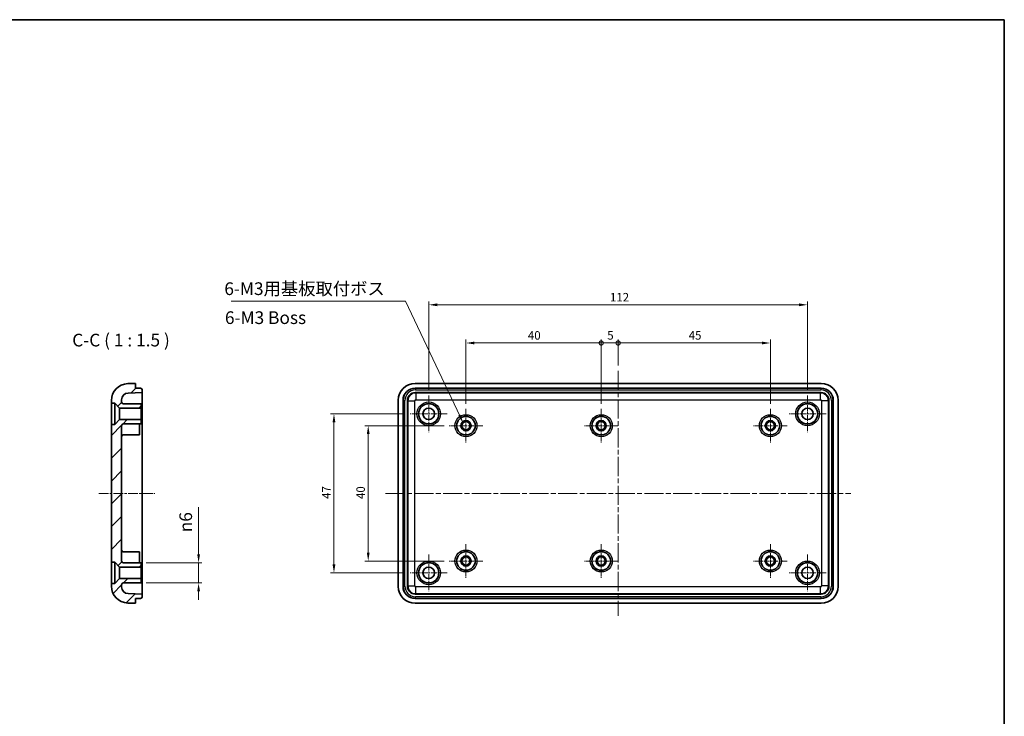
# Model space of a CAD drawing. Units: millimetres. Extents: x 14 to 2195, y 8 to 430.
# Drawn here: x 1307 to 1598, y 224 to 430 of the extents above; entities that cross this region are included whole.
import ezdxf

# ---------------------------------------------------------------- set-up
doc = ezdxf.new("R2010")
doc.units = ezdxf.units.MM
doc.linetypes.add('CHAIN', pattern=[0.3543, 0.2362, -0.0295, 0.0591, -0.0295])
doc.layers.get('Defpoints').update_dxf_attribs({"lineweight": 25})
for name, color, linetype, lineweight in [('Border (ISO)', 7, 'Continuous', 35), ('Center Mark (ISO)', 131, 'Continuous', 18), ('Centerline (ISO)', 131, 'Continuous', 18), ('Dimension (ISO)', 7, 'Continuous', 18), ('Hatch (ISO)', 1, 'Continuous', 18), ('Symbol (ISO)', 7, 'Continuous', 18), ('Visible (ISO)', 7, 'Continuous', 35), ('Visible Narrow (ISO)', 7, 'Continuous', 25)]:
    doc.layers.add(name, color=color, linetype=linetype, lineweight=lineweight)
doc.styles.add('Note Text (TK)', font='txt')
doc.dimstyles.new('Default - Method 1b (TK)', dxfattribs={"dimtxt": 2.5, "dimasz": 2.5, "dimexe": 1, "dimexo": 1.5, "dimgap": 1, "dimtad": 1, "dimtoh": 1, "dimrnd": 1e-08, "dimdsep": 46, "dimtxsty": 'Note Text (TK)', "dimcen": 0.09, "dimdle": 5, "dimclrd": 100, "dimclre": 100, "dimclrt": 7, "dimadec": 1, "dimazin": 1, "dimtfac": 1, "dimtmove": 0, "dimatfit": 3, "dimfxl": 1, "dimtolj": 1, "dimlwd": -1, "dimlwe": -1, "dimarcsym": 0})
doc.dimstyles.new('Default - Method 1b (TK)$7', dxfattribs={"dimtxt": 2.5, "dimasz": 2.5, "dimexe": 1, "dimexo": 1.5, "dimgap": 1, "dimtad": 1, "dimtoh": 1, "dimrnd": 1e-08, "dimdsep": 46, "dimtxsty": 'Note Text (TK)', "dimcen": 0.09, "dimdle": 5, "dimclrd": 100, "dimclre": 100, "dimclrt": 7, "dimadec": 1, "dimazin": 1, "dimtfac": 1, "dimtmove": 0, "dimatfit": 3, "dimfxl": 1, "dimtolj": 1, "dimlwd": -1, "dimlwe": -1, "dimarcsym": 0})

# ---------------------------------------------------------------- blocks, each defined once
blk = doc.blocks.new('図面枠 tk図枠')
at = {"layer": 'Border (ISO)'}
for p, q in [((14.5, 289), (405.5, 289)), ((405.5, 289), (405.5, 8))]:
    blk.add_line(p, q, dxfattribs=at)
blk = doc.blocks.new('*D49')
at = {"layer": 'Defpoints', "color": 0}
for p in [(1343.32, 269), (1343.32, 263), (1360.3, 263)]:
    blk.add_point(p, dxfattribs=at)
at = {"layer": 'Dimension (ISO)', "color": 100}
for p, q in [((1360.3, 271.5), (1360.3, 285.46)), ((1344.82, 269), (1361.3, 269)), ((1360.3, 263), (1360.3, 269)), ((1344.82, 263), (1361.3, 263)), ((1360.3, 260.5), (1360.3, 258))]:
    blk.add_line(p, q, dxfattribs=at)
for points in [[(1359.89, 271.5), (1360.72, 271.5), (1360.3, 269)], [(1359.89, 260.5), (1360.72, 260.5), (1360.3, 263)]]:
    blk.add_solid(points, dxfattribs=at)
at = {"layer": 'Dimension (ISO)', "color": 7, "insert": (1356.5, 278), "char_height": 2.5, "attachment_point": 4, "rotation": 90, "style": 'Note Text (TK)'}
blk.add_mtext('\\A1;\\fAIGDT|b0|i0;\\H3.7310;n\\fＭＳ Ｐゴシック|b0|i0;\\H3.7500;6', dxfattribs=at)
blk = doc.blocks.new('_DotSmall')
at = {"color": 0, "linetype": 'ByBlock', "const_width": 0.5}
blk.add_lwpolyline([(-0.0625, 0, 1), (0.0625, 0, 1)], format="xyb", close=True, dxfattribs=at)
blk = doc.blocks.new('*D50')
at = {"layer": 'Defpoints', "color": 0}
for p in [(1479.34, 333.94), (1439.34, 314.45), (1479.34, 314.45)]:
    blk.add_point(p, dxfattribs=at)
at = {"layer": 'Dimension (ISO)', "color": 100}
for p, q in [((1439.34, 315.95), (1439.34, 334.94)), ((1479.34, 315.95), (1479.34, 334.94)), ((1441.84, 333.94), (1479.34, 333.94))]:
    blk.add_line(p, q, dxfattribs=at)
blk.add_solid([(1441.84, 334.36), (1441.84, 333.52), (1439.34, 333.94)], dxfattribs=at)
at = {"layer": 'Dimension (ISO)', "color": 100, "xscale": 2.5, "yscale": 2.5, "zscale": 2.5}
blk.add_blockref('_DotSmall', (1479.34, 333.94), dxfattribs=at)
at = {"layer": 'Dimension (ISO)', "color": 7, "insert": (1457.65, 336.19), "char_height": 2.5, "attachment_point": 4, "style": 'Note Text (TK)'}
blk.add_mtext('\\A1;40', dxfattribs=at)
blk = doc.blocks.new('*D51')
at = {"layer": 'Defpoints', "color": 0}
for p in [(1484.34, 333.94), (1484.34, 325.75), (1479.34, 314.45)]:
    blk.add_point(p, dxfattribs=at)
at = {"layer": 'Dimension (ISO)', "color": 100}
for p, q in [((1479.34, 315.95), (1479.34, 334.94)), ((1484.34, 327.25), (1484.34, 334.94)), ((1479.34, 333.94), (1484.34, 333.94))]:
    blk.add_line(p, q, dxfattribs=at)
at = {"layer": 'Dimension (ISO)', "color": 100, "xscale": 2.5, "yscale": 2.5, "zscale": 2.5, "rotation": 180}
blk.add_blockref('_DotSmall', (1479.34, 333.94), dxfattribs=at)
at = {"layer": 'Dimension (ISO)', "color": 100, "xscale": 2.5, "yscale": 2.5, "zscale": 2.5}
blk.add_blockref('_DotSmall', (1484.34, 333.94), dxfattribs=at)
at = {"layer": 'Dimension (ISO)', "color": 7, "insert": (1481.11, 336.19), "char_height": 2.5, "attachment_point": 4, "style": 'Note Text (TK)'}
blk.add_mtext('\\A1;5', dxfattribs=at)
blk = doc.blocks.new('*D52')
at = {"layer": 'Defpoints', "color": 0}
for p in [(1529.34, 333.94), (1484.34, 325.75), (1529.34, 314.45)]:
    blk.add_point(p, dxfattribs=at)
at = {"layer": 'Dimension (ISO)', "color": 100}
for p, q in [((1484.34, 327.25), (1484.34, 334.94)), ((1529.34, 315.95), (1529.34, 334.94)), ((1484.34, 333.94), (1526.84, 333.94))]:
    blk.add_line(p, q, dxfattribs=at)
blk.add_solid([(1526.84, 334.36), (1526.84, 333.52), (1529.34, 333.94)], dxfattribs=at)
at = {"layer": 'Dimension (ISO)', "color": 100, "xscale": 2.5, "yscale": 2.5, "zscale": 2.5, "rotation": 180}
blk.add_blockref('_DotSmall', (1484.34, 333.94), dxfattribs=at)
at = {"layer": 'Dimension (ISO)', "color": 7, "insert": (1505.19, 336.19), "char_height": 2.5, "attachment_point": 4, "style": 'Note Text (TK)'}
blk.add_mtext('\\A1;45', dxfattribs=at)
blk = doc.blocks.new('*D53')
at = {"layer": 'Defpoints', "color": 0}
for p in [(1540.34, 345.23), (1428.34, 318.45), (1540.34, 318.45)]:
    blk.add_point(p, dxfattribs=at)
at = {"layer": 'Dimension (ISO)', "color": 100}
for p, q in [((1428.34, 319.95), (1428.34, 346.23)), ((1430.84, 345.23), (1537.84, 345.23)), ((1540.34, 319.95), (1540.34, 346.23))]:
    blk.add_line(p, q, dxfattribs=at)
for points in [[(1430.84, 345.64), (1430.84, 344.81), (1428.34, 345.23)], [(1537.84, 345.64), (1537.84, 344.81), (1540.34, 345.23)]]:
    blk.add_solid(points, dxfattribs=at)
at = {"layer": 'Dimension (ISO)', "color": 7, "insert": (1481.9, 347.48), "char_height": 2.5, "attachment_point": 4, "style": 'Note Text (TK)'}
blk.add_mtext('\\A1;112', dxfattribs=at)
blk = doc.blocks.new('*D54')
at = {"layer": 'Defpoints', "color": 0}
for p in [(1434.39, 309.5), (1410.46, 269.5), (1434.39, 269.5)]:
    blk.add_point(p, dxfattribs=at)
at = {"layer": 'Dimension (ISO)', "color": 100}
for p, q in [((1432.89, 309.5), (1409.46, 309.5)), ((1410.46, 307), (1410.46, 272)), ((1432.89, 269.5), (1409.46, 269.5))]:
    blk.add_line(p, q, dxfattribs=at)
for points in [[(1410.04, 307), (1410.87, 307), (1410.46, 309.5)], [(1410.04, 272), (1410.87, 272), (1410.46, 269.5)]]:
    blk.add_solid(points, dxfattribs=at)
at = {"layer": 'Dimension (ISO)', "color": 7, "insert": (1408.21, 287.81), "char_height": 2.5, "attachment_point": 4, "rotation": 90, "style": 'Note Text (TK)'}
blk.add_mtext('\\A1;40', dxfattribs=at)
blk = doc.blocks.new('*D55')
at = {"layer": 'Defpoints', "color": 0}
for p in [(1422.89, 313), (1400.33, 266), (1422.89, 266)]:
    blk.add_point(p, dxfattribs=at)
at = {"layer": 'Dimension (ISO)', "color": 100}
for p, q in [((1421.39, 313), (1399.33, 313)), ((1400.33, 310.5), (1400.33, 268.5)), ((1421.39, 266), (1399.33, 266))]:
    blk.add_line(p, q, dxfattribs=at)
for points in [[(1399.91, 310.5), (1400.75, 310.5), (1400.33, 313)], [(1399.91, 268.5), (1400.75, 268.5), (1400.33, 266)]]:
    blk.add_solid(points, dxfattribs=at)
at = {"layer": 'Dimension (ISO)', "color": 7, "insert": (1398.08, 287.86), "char_height": 2.5, "attachment_point": 4, "rotation": 90, "style": 'Note Text (TK)'}
blk.add_mtext('\\A1;47', dxfattribs=at)

msp = doc.modelspace()

# ---------------------------------------------------------------- hatches: boundary and pattern name
at = {"layer": 'Hatch (ISO)'}
h = msp.add_hatch(dxfattribs=at)
h.set_pattern_fill('ANSI31', color=256, scale=38.1, style=0)
h.set_pattern_definition([(45, (990.25, -4), (-3.367596, 3.367596), [])])
edge = h.paths.add_edge_path()
edge.add_line((1335.5212, 316.1519), (1336.9712, 314.7019))
edge.add_line((1336.9712, 314.7019), (1343.3212, 314.7019))
edge.add_line((1343.3212, 314.7019), (1343.3212, 316.0019))
edge.add_line((1343.3212, 316.0019), (1338.0212, 316.0019))
edge.add_ellipse((1338.0212, 316.5019), major_axis=(0, -0.5), ratio=1, start_angle=270, end_angle=360, ccw=False)
edge.add_line((1337.5212, 316.5019), (1337.5212, 317.1575))
edge.add_ellipse((1339.5212, 317.1575), major_axis=(-2, 0), ratio=1, start_angle=272, end_angle=360, ccw=False)
edge.add_line((1339.4514, 319.1563), (1343.6212, 319.3019))
edge.add_line((1343.6212, 319.3019), (1343.6212, 320.0492))
edge.add_ellipse((1343.1212, 320.0492), major_axis=(0.5, 0), ratio=1, start_angle=0, end_angle=88)
edge.add_line((1343.1386, 320.5489), (1341.6212, 320.6019))
edge.add_line((1341.6212, 320.6019), (1341.6212, 322.0019))
edge.add_line((1341.6212, 322.0019), (1339.3467, 321.9225))
edge.add_ellipse((1339.5212, 316.9255), major_axis=(-0.1745, 4.997), ratio=1, start_angle=0, end_angle=88)
edge.add_line((1334.5212, 316.9255), (1334.5212, 316.1519))
edge.add_line((1334.5212, 316.1519), (1335.5212, 316.1519))
edge = h.paths.add_edge_path()
edge.add_line((1335.5212, 269.1519), (1336.9712, 267.7019))
edge.add_line((1336.9712, 267.7019), (1343.3212, 267.7019))
edge.add_line((1343.3212, 267.7019), (1343.3212, 269.0019))
edge.add_line((1343.3212, 269.0019), (1338.0212, 269.0019))
edge.add_ellipse((1338.0212, 269.5019), major_axis=(0, -0.5), ratio=1, start_angle=270, end_angle=360, ccw=False)
edge.add_line((1337.5212, 269.5019), (1337.5212, 309.5019))
edge.add_ellipse((1338.0212, 309.5019), major_axis=(-0.5, 0), ratio=1, start_angle=270, end_angle=360, ccw=False)
edge.add_line((1338.0212, 310.0019), (1343.3212, 310.0019))
edge.add_line((1343.3212, 310.0019), (1343.3212, 311.3019))
edge.add_line((1343.3212, 311.3019), (1336.9712, 311.3019))
edge.add_line((1336.9712, 311.3019), (1335.5212, 309.8519))
edge.add_line((1335.5212, 309.8519), (1334.5212, 309.8519))
edge.add_line((1334.5212, 309.8519), (1334.5212, 269.1519))
edge.add_line((1334.5212, 269.1519), (1335.5212, 269.1519))
edge = h.paths.add_edge_path()
edge.add_line((1336.9712, 264.3019), (1335.5212, 262.8519))
edge.add_line((1335.5212, 262.8519), (1334.5212, 262.8519))
edge.add_line((1334.5212, 262.8519), (1334.5212, 262.0783))
edge.add_ellipse((1339.5212, 262.0783), major_axis=(-5, 0), ratio=1, start_angle=0, end_angle=88)
edge.add_line((1339.3467, 257.0813), (1341.6212, 257.0019))
edge.add_line((1341.6212, 257.0019), (1341.6212, 258.4019))
edge.add_line((1341.6212, 258.4019), (1343.1386, 258.4549))
edge.add_ellipse((1343.1212, 258.9546), major_axis=(0.0174, -0.4997), ratio=1, start_angle=0, end_angle=88)
edge.add_line((1343.6212, 258.9546), (1343.6212, 259.7019))
edge.add_line((1343.6212, 259.7019), (1339.4514, 259.8475))
edge.add_ellipse((1339.5212, 261.8463), major_axis=(-0.0698, -1.9988), ratio=1, start_angle=272, end_angle=360, ccw=False)
edge.add_line((1337.5212, 261.8463), (1337.5212, 262.5019))
edge.add_ellipse((1338.0212, 262.5019), major_axis=(-0.5, 0), ratio=1, start_angle=270, end_angle=360, ccw=False)
edge.add_line((1338.0212, 263.0019), (1343.3212, 263.0019))
edge.add_line((1343.3212, 263.0019), (1343.3212, 264.3019))
edge.add_line((1343.3212, 264.3019), (1336.9712, 264.3019))

# ---------------------------------------------------------------- linework, layer by layer
at = {"layer": 'Center Mark (ISO)', "linetype": 'CHAIN', "ltscale": 8.074674}
for p, q in [((1428.3391, 318.4519), (1428.3391, 307.5519)), ((1540.3391, 318.4519), (1540.3391, 307.5519)), ((1433.7891, 313.0019), (1422.8891, 313.0019)), ((1545.7891, 313.0019), (1534.8891, 313.0019)), ((1428.3391, 271.4519), (1428.3391, 260.5519)), ((1540.3391, 271.4519), (1540.3391, 260.5519)), ((1433.7891, 266.0019), (1422.8891, 266.0019)), ((1545.7891, 266.0019), (1534.8891, 266.0019))]:
    msp.add_line(p, q, dxfattribs=at)
at = {"layer": 'Center Mark (ISO)', "linetype": 'CHAIN', "ltscale": 7.333869}
for p, q in [((1439.3391, 314.4519), (1439.3391, 304.5519)), ((1479.3391, 314.4519), (1479.3391, 304.5519)), ((1529.3391, 314.4519), (1529.3391, 304.5519)), ((1444.2891, 309.5019), (1434.3891, 309.5019)), ((1484.2891, 309.5019), (1474.3891, 309.5019)), ((1534.2891, 309.5019), (1524.3891, 309.5019)), ((1439.3391, 274.4519), (1439.3391, 264.5519)), ((1479.3391, 274.4519), (1479.3391, 264.5519)), ((1529.3391, 274.4519), (1529.3391, 264.5519)), ((1444.2891, 269.5019), (1434.3891, 269.5019)), ((1484.2891, 269.5019), (1474.3891, 269.5019)), ((1534.2891, 269.5019), (1524.3891, 269.5019))]:
    msp.add_line(p, q, dxfattribs=at)
at = {"layer": 'Centerline (ISO)', "linetype": 'CHAIN', "ltscale": 23.990969}
for p, q in [((1484.3391, 325.7519), (1484.3391, 253.2519)), ((1415.5891, 289.5019), (1553.0891, 289.5019))]:
    msp.add_line(p, q, dxfattribs=at)
at = {"layer": 'Centerline (ISO)', "linetype": 'CHAIN', "ltscale": 12.297262}
msp.add_line((1330.7712, 289.5019), (1347.3712, 289.5019), dxfattribs=at)
at = {"layer": 'Visible (ISO)'}
for p, q in [((1341.6212, 322.0019), (1339.3467, 321.9225)), ((1341.6212, 320.6019), (1341.6212, 322.0019)), ((1343.1386, 320.5489), (1341.6212, 320.6019)), ((1424.336, 322.0019), (1544.3421, 322.0019)), ((1424.3369, 320.6019), (1544.3413, 320.6019)), ((1339.4514, 319.1563), (1343.6212, 319.3019)), ((1343.6212, 319.3019), (1343.6212, 320.0492)), ((1343.6212, 317.0033), (1343.6212, 319.3019)), ((1424.3377, 319.3019), (1544.3405, 319.3019)), ((1334.5212, 316.9255), (1334.5212, 316.1519)), ((1334.5212, 316.1519), (1335.5212, 316.1519)), ((1334.5212, 309.8519), (1334.5212, 316.1519)), ((1335.5212, 316.1519), (1336.9712, 314.7019)), ((1335.5212, 316.1519), (1335.5212, 309.8519)), ((1336.9712, 314.7019), (1343.3212, 314.7019)), ((1336.9712, 314.7019), (1336.9712, 311.3019)), ((1337.5212, 316.5019), (1337.5212, 317.1575)), ((1343.3212, 316.0019), (1338.0212, 316.0019)), ((1343.3212, 314.7019), (1343.3212, 316.0019)), ((1343.3212, 314.7019), (1343.3212, 311.3019)), ((1343.6212, 317.0033), (1343.6212, 262.0005)), ((1419.3391, 261.9989), (1419.3391, 317.005)), ((1420.7391, 261.9997), (1420.7391, 317.0041)), ((1422.0391, 262.0005), (1422.0391, 317.0033)), ((1546.6391, 317.0033), (1546.6391, 262.0005)), ((1547.9391, 317.0041), (1547.9391, 261.9997)), ((1549.3391, 317.005), (1549.3391, 261.9989)), ((1335.5212, 309.8519), (1334.5212, 309.8519)), ((1334.5212, 309.8519), (1334.5212, 269.1519)), ((1336.9712, 311.3019), (1335.5212, 309.8519)), ((1343.3212, 311.3019), (1336.9712, 311.3019)), ((1337.5212, 269.5019), (1337.5212, 309.5019)), ((1338.0212, 310.0019), (1343.3212, 310.0019)), ((1342.8212, 310.0019), (1342.8212, 306.7519)), ((1343.3212, 310.0019), (1343.3212, 311.3019)), ((1338.0212, 306.7519), (1342.8212, 306.7519)), ((1338.0212, 272.2519), (1342.8212, 272.2519)), ((1342.8212, 272.2519), (1342.8212, 269.0019)), ((1334.5212, 269.1519), (1335.5212, 269.1519)), ((1334.5212, 262.8519), (1334.5212, 269.1519)), ((1335.5212, 269.1519), (1336.9712, 267.7019)), ((1335.5212, 269.1519), (1335.5212, 262.8519)), ((1343.3212, 269.0019), (1338.0212, 269.0019)), ((1343.3212, 267.7019), (1343.3212, 269.0019)), ((1336.9712, 267.7019), (1343.3212, 267.7019)), ((1336.9712, 267.7019), (1336.9712, 264.3019)), ((1343.3212, 267.7019), (1343.3212, 264.3019)), ((1335.5212, 262.8519), (1334.5212, 262.8519)), ((1334.5212, 262.8519), (1334.5212, 262.0783)), ((1336.9712, 264.3019), (1335.5212, 262.8519)), ((1343.3212, 264.3019), (1336.9712, 264.3019)), ((1337.5212, 261.8463), (1337.5212, 262.5019)), ((1338.0212, 263.0019), (1343.3212, 263.0019)), ((1343.3212, 263.0019), (1343.3212, 264.3019)), ((1343.6212, 259.7019), (1343.6212, 262.0005)), ((1343.6212, 259.7019), (1339.4514, 259.8475)), ((1343.6212, 258.9546), (1343.6212, 259.7019)), ((1544.3405, 259.7019), (1424.3377, 259.7019)), ((1339.3467, 257.0813), (1341.6212, 257.0019)), ((1341.6212, 258.4019), (1343.1386, 258.4549)), ((1341.6212, 257.0019), (1341.6212, 258.4019)), ((1544.3421, 257.0019), (1424.336, 257.0019)), ((1544.3413, 258.4019), (1424.3369, 258.4019))]:
    msp.add_line(p, q, dxfattribs=at)
for centre, radius in [((1428.3391, 313.0019), 3), ((1428.3391, 313.0019), 1.7), ((1540.3391, 313.0019), 3), ((1540.3391, 313.0019), 1.7), ((1439.3391, 309.5019), 2.75), ((1479.3391, 309.5019), 2.75), ((1529.3391, 309.5019), 2.75), ((1439.3391, 309.5019), 1.5), ((1439.3391, 309.5019), 1.2), ((1479.3391, 309.5019), 1.5), ((1479.3391, 309.5019), 1.2), ((1529.3391, 309.5019), 1.5), ((1529.3391, 309.5019), 1.2), ((1439.3391, 269.5019), 2.75), ((1439.3391, 269.5019), 1.5), ((1479.3391, 269.5019), 2.75), ((1479.3391, 269.5019), 1.5), ((1529.3391, 269.5019), 2.75), ((1529.3391, 269.5019), 1.5), ((1428.3391, 266.0019), 3), ((1439.3391, 269.5019), 1.2), ((1479.3391, 269.5019), 1.2), ((1529.3391, 269.5019), 1.2), ((1540.3391, 266.0019), 3), ((1428.3391, 266.0019), 1.7), ((1540.3391, 266.0019), 1.7)]:
    msp.add_circle(centre, radius, dxfattribs=at)
for centre, radius, start, end in [((1339.5212, 316.9255), 5, 92, 180), ((1343.1212, 320.0492), 0.5, 0, 88), ((1339.5212, 317.1575), 2, 92, 180), ((1338.0212, 316.5019), 0.5, 180, 270), ((1338.0212, 309.5019), 0.5, 90, 180), ((1338.0212, 306.2519), 0.5, 90, 180), ((1338.0212, 272.7519), 0.5, 180, 270), ((1338.0212, 269.5019), 0.5, 180, 270), ((1339.5212, 262.0783), 5, 180, 268), ((1338.0212, 262.5019), 0.5, 90, 180), ((1339.5212, 261.8463), 2, 180, 268), ((1343.1212, 258.9546), 0.5, 272, 0)]:
    msp.add_arc(centre, radius, start, end, dxfattribs=at)
for centre, major_axis in [((1424.3421, 316.9989), (-3.5398, 3.5398)), ((1424.3413, 316.9997), (-2.5487, 2.5487)), ((1544.3369, 316.9997), (2.5487, 2.5487)), ((1544.336, 316.9989), (3.5398, 3.5398)), ((1424.3405, 317.0005), (-1.6283, 1.6283)), ((1544.3377, 317.0005), (1.6283, 1.6283)), ((1424.3421, 262.005), (-3.5398, -3.5398)), ((1424.3413, 262.0041), (-2.5487, -2.5487)), ((1424.3405, 262.0033), (-1.6283, -1.6283)), ((1544.3377, 262.0033), (1.6283, -1.6283)), ((1544.3369, 262.0041), (2.5487, -2.5487)), ((1544.336, 262.005), (3.5398, -3.5398))]:
    msp.add_ellipse(centre, major_axis=major_axis, ratio=0.99878277, start_param=5.49839613, end_param=7.06797448, dxfattribs=at)
at = {"layer": 'Visible Narrow (ISO)'}
for p, q in [((1424.3899, 320.5489), (1424.3369, 320.6019)), ((1424.3899, 320.5489), (1424.3899, 320.0492)), ((1544.2883, 320.5489), (1424.3899, 320.5489)), ((1544.3413, 320.6019), (1544.2883, 320.5489)), ((1544.2883, 320.5489), (1544.2883, 320.0492)), ((1424.4833, 319.1563), (1424.3377, 319.3019)), ((1424.3899, 320.0492), (1544.2883, 320.0492)), ((1544.1949, 319.1563), (1424.4833, 319.1563)), ((1424.4833, 319.1563), (1424.4833, 317.1575)), ((1544.3405, 319.3019), (1544.1949, 319.1563)), ((1544.1949, 317.1575), (1544.1949, 319.1563)), ((1420.7391, 317.0041), (1420.7921, 316.9511)), ((1420.7921, 316.9511), (1421.2918, 316.9511)), ((1420.7921, 316.9511), (1420.7921, 262.0527)), ((1421.2918, 262.0527), (1421.2918, 316.9511)), ((1422.0391, 317.0033), (1422.1847, 316.8577)), ((1422.1847, 316.8577), (1424.1835, 316.8577)), ((1422.1847, 316.8577), (1422.1847, 262.1461)), ((1424.1835, 262.1461), (1424.1835, 316.8577)), ((1424.4833, 317.1575), (1544.1949, 317.1575)), ((1544.4947, 316.8577), (1544.4947, 262.1461)), ((1546.4935, 316.8577), (1544.4947, 316.8577)), ((1546.4935, 316.8577), (1546.6391, 317.0033)), ((1546.4935, 262.1461), (1546.4935, 316.8577)), ((1547.8861, 316.9511), (1547.3864, 316.9511)), ((1547.3864, 316.9511), (1547.3864, 262.0527)), ((1547.8861, 316.9511), (1547.9391, 317.0041)), ((1547.8861, 262.0527), (1547.8861, 316.9511)), ((1420.7921, 262.0527), (1420.7391, 261.9997)), ((1420.7921, 262.0527), (1421.2918, 262.0527)), ((1422.1847, 262.1461), (1422.0391, 262.0005)), ((1422.1847, 262.1461), (1424.1835, 262.1461)), ((1546.4935, 262.1461), (1544.4947, 262.1461)), ((1546.6391, 262.0005), (1546.4935, 262.1461)), ((1547.8861, 262.0527), (1547.3864, 262.0527)), ((1547.9391, 261.9997), (1547.8861, 262.0527)), ((1424.3377, 259.7019), (1424.4833, 259.8475)), ((1544.1949, 261.8463), (1424.4833, 261.8463)), ((1424.4833, 259.8475), (1424.4833, 261.8463)), ((1424.4833, 259.8475), (1544.1949, 259.8475)), ((1544.1949, 259.8475), (1544.1949, 261.8463)), ((1544.1949, 259.8475), (1544.3405, 259.7019)), ((1424.3369, 258.4019), (1424.3899, 258.4549)), ((1544.2883, 258.9546), (1424.3899, 258.9546)), ((1424.3899, 258.4549), (1424.3899, 258.9546)), ((1424.3899, 258.4549), (1544.2883, 258.4549)), ((1544.2883, 258.9546), (1544.2883, 258.4549)), ((1544.2883, 258.4549), (1544.3413, 258.4019))]:
    msp.add_line(p, q, dxfattribs=at)
for centre, radius in [((1428.3391, 313.0019), 3.5), ((1540.3391, 313.0019), 3.5), ((1439.3391, 309.5019), 3.25), ((1479.3391, 309.5019), 3.25), ((1529.3391, 309.5019), 3.25), ((1439.3391, 269.5019), 3.25), ((1479.3391, 269.5019), 3.25), ((1529.3391, 269.5019), 3.25), ((1428.3391, 266.0019), 3.5), ((1540.3391, 266.0019), 3.5)]:
    msp.add_circle(centre, radius, dxfattribs=at)
for centre, major_axis, ratio, start_param, end_param in [((1424.3937, 316.9473), (-2.5478, 2.5478), 0.99912038, 5.49839613, 7.06797448), ((1544.2845, 316.9473), (2.5478, 2.5478), 0.99912038, 5.49839613, 7.06797448), ((1424.3937, 316.9473), (-2.1947, 2.1947), 0.99878277, 5.49839613, 7.06797448), ((1424.4837, 316.8573), (-1.6263, -1.6263), 0.9991005, 3.9275998, 5.49717816), ((1544.1945, 316.8573), (-1.6263, 1.6263), 0.9991005, 3.9275998, 5.49717816), ((1544.2845, 316.9473), (2.1947, 2.1947), 0.99878277, 5.49839613, 7.06797448), ((1424.4837, 316.8573), (-0.2124, 0.2124), 0.99878277, 5.49839613, 7.06797448), ((1544.1945, 316.8573), (0.2124, 0.2124), 0.99878277, 5.49839613, 7.06797448), ((1424.3937, 262.0565), (-2.5478, -2.5478), 0.99912038, 5.49839613, 7.06797448), ((1424.3937, 262.0565), (-2.1947, -2.1947), 0.99878277, 5.49839613, 7.06797448), ((1424.4837, 262.1465), (1.6263, -1.6263), 0.9991005, 3.9275998, 5.49717816), ((1424.4837, 262.1465), (-0.2124, -0.2124), 0.99878277, 5.49839613, 7.06797448), ((1544.1945, 262.1465), (0.2124, -0.2124), 0.99878277, 5.49839613, 7.06797448), ((1544.1945, 262.1465), (1.6263, 1.6263), 0.9991005, 3.9275998, 5.49717816), ((1544.2845, 262.0565), (2.5478, -2.5478), 0.99912038, 5.49839613, 7.06797448), ((1544.2845, 262.0565), (2.1947, -2.1947), 0.99878277, 5.49839613, 7.06797448)]:
    msp.add_ellipse(centre, major_axis=major_axis, ratio=ratio, start_param=start_param, end_param=end_param, dxfattribs=at)

# ---------------------------------------------------------------- block references
at = {"xscale": 1.5, "yscale": 1.5, "zscale": 1.5}
msp.add_blockref('図面枠 tk図枠', (990.25, -4), dxfattribs=at)

# ---------------------------------------------------------------- texts
at = {"layer": 'Symbol (ISO)', "color": 7, "char_height": 3.75, "line_spacing_factor": 1.5, "style": 'Note Text (TK)'}
for s, insert, width, attachment_point in [('{6-M3用基板取付ボス}', (1367.9111, 346.9464), 51.074563, 7), ('{6-M3 Boss}', (1368.0889, 340.9405), 38.873173, 4)]:
    msp.add_mtext(s, dxfattribs=dict(at, insert=insert, width=width, attachment_point=attachment_point))
at = {"layer": 'Symbol (ISO)', "color": 7, "insert": (1322.9416, 331.7519), "char_height": 3.75, "attachment_point": 7, "style": 'Note Text (TK)'}
msp.add_mtext('C-C ( 1 : 1.5 )', dxfattribs=at)

# ---------------------------------------------------------------- dimensions: what is measured, and where the dimension line sits
at = {"layer": 'Dimension (ISO)', "color": 100}
for base, p1, p2, angle, override, picture, middle in [((1540.3391, 345.2281), (1428.3391, 318.4519), (1540.3391, 318.4519), 180, {"dimtoh": 0, "dimdec": 2, "dimtp": 0, "dimtm": 0, "dimtdec": 2, "dimtofl": 0, "dimatfit": 1}, '*D53', (1484.3391, 345.2281)), ((1479.3391, 333.941), (1439.3391, 314.4519), (1479.3391, 314.4519), 180, {"dimtoh": 0, "dimdec": 2, "dimblk2": 'DotSmall', "dimsah": 1, "dimdle": 0, "dimtp": 0, "dimtm": 0, "dimtdec": 2, "dimtofl": 0, "dimatfit": 1}, '*D50', (1459.3391, 333.941)), ((1484.3391, 333.941), (1479.3391, 314.4519), (1484.3391, 325.7519), 180, {"dimtoh": 0, "dimdec": 2, "dimblk1": 'DotSmall', "dimblk2": 'DotSmall', "dimsah": 1, "dimdle": 0, "dimtp": 0, "dimtm": 0, "dimtdec": 2, "dimtofl": 1, "dimatfit": 1}, '*D51', (1481.8391, 333.941)), ((1529.3391, 333.941), (1484.3391, 325.7519), (1529.3391, 314.4519), 180, {"dimtoh": 0, "dimdec": 2, "dimblk1": 'DotSmall', "dimsah": 1, "dimdle": 0, "dimtp": 0, "dimtm": 0, "dimtdec": 2, "dimtofl": 0, "dimatfit": 1}, '*D52', (1506.8541, 333.941)), ((1400.3296, 266.0019), (1422.8891, 313.0019), (1422.8891, 266.0019), 90, {"dimtoh": 0, "dimdec": 2, "dimtp": 0, "dimtm": 0, "dimtdec": 2, "dimtofl": 0, "dimatfit": 1}, '*D55', (1400.3296, 289.5019)), ((1410.4562, 269.5019), (1434.3891, 309.5019), (1434.3891, 269.5019), 90, {"dimtoh": 0, "dimdec": 2, "dimtp": 0, "dimtm": 0, "dimtdec": 2, "dimtofl": 0, "dimatfit": 1}, '*D54', (1410.4562, 289.5019))]:
    dim = msp.add_linear_dim(base=base, p1=p1, p2=p2, angle=angle, dimstyle='Default - Method 1b (TK)', override=override, dxfattribs=at)
    dim.commit()
    dim.dimension.update_dxf_attribs({"geometry": picture, "text_midpoint": middle, "dimtype": 160})
dim = msp.add_linear_dim(base=(1360.3047, 263.0019), p1=(1343.3212, 269.0019), p2=(1343.3212, 263.0019), angle=90, text='\\fAIGDT|b0|i0;\\H3.7310;n\\fＭＳ Ｐゴシック|b0|i0;\\H3.7500;<>', dimstyle='Default - Method 1b (TK)', override={"dimtoh": 0, "dimdec": 2, "dimtp": 0, "dimtm": 0, "dimtdec": 2, "dimtofl": 1, "dimatfit": 1}, dxfattribs=at)
dim.commit()
dim.dimension.update_dxf_attribs({"geometry": '*D49', "text_midpoint": (1360.3047, 281.2314), "dimtype": 160})

# ---------------------------------------------------------------- leaders
at = {"layer": 'Symbol (ISO)', "color": 100, "annotation_type": 0, "has_hookline": 1, "hookline_direction": 1, "text_width": 49.0696}
msp.add_leader([(1438.4726, 310.3321), (1421.4857, 346.3214), (1418.9857, 346.3214)], dimstyle='Default - Method 1b (TK)$7', override={"dimgap": 0, "dimtad": 1}, dxfattribs=at)

doc.saveas('drawing.dxf')
